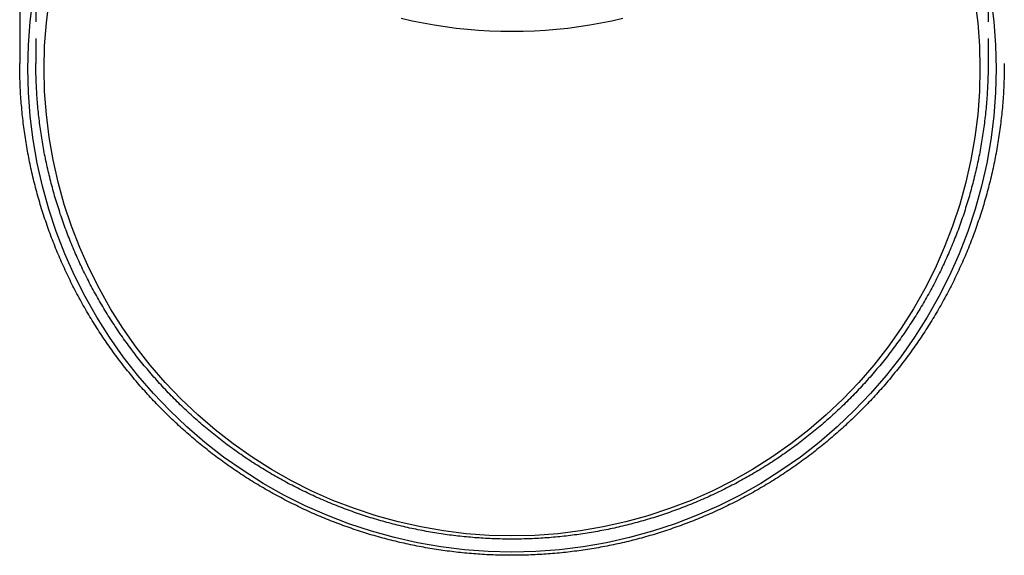
# Model space of a CAD drawing. Extents: x 1156 to 2481, y -90 to 566.
# Drawn here: x 2310 to 2383, y 320 to 360 of the extents above; entities that cross this region are included whole.
import ezdxf

# ---------------------------------------------------------------- set-up
doc = ezdxf.new("R2010")
doc.units = 0
doc.header["$LTSCALE"] = 10
doc.linetypes.add('VERDECKT', pattern=[0.375, 0.25, -0.125])
doc.layers.get('0').update_dxf_attribs({"linetype": 'CONTINUOUS'})
doc.layers.add('STEMPEL', color=3, linetype='CONTINUOUS')

# ---------------------------------------------------------------- blocks, each defined once
blk = doc.blocks.new('A$CD00892A5')
at = {"extrusion": (-2e-16, 1, -2e-16)}
blk.add_line((-210.41057, 36.53635), (-210.41057, 0.92585), dxfattribs=at)
at = {"color": 1, "linetype": 'VERDECKT', "extrusion": (-2e-16, 1, -2e-16)}
for p, q in [((-209.21057, 36.53635), (-209.21057, 0.92585)), ((-138.61057, 36.53635), (-138.61057, 0.92585))]:
    blk.add_line(p, q, dxfattribs=at)
for points in [[(-165.698, 4.2617, 0), (-166.507, 4.07871, 0), (-167.32, 3.91472, 0), (-168.136, 3.76983, 0), (-168.956, 3.64411, 0), (-169.778, 3.53762, 0), (-170.602, 3.45042, 0), (-171.427, 3.38255, 0), (-172.254, 3.33404, 0), (-173.082, 3.30493, 0), (-173.911, 3.29522, 0), (-174.739, 3.30493, 0), (-175.567, 3.33404, 0), (-176.394, 3.38255, 0), (-177.219, 3.45042, 0), (-178.043, 3.53762, 0), (-178.865, 3.64411, 0), (-179.685, 3.76983, 0), (-180.501, 3.91472, 0), (-181.314, 4.07871, 0), (-182.123, 4.2617, 0)], [(-137.411, 0.92585, 0), (-137.411, 0.76287, 0), (-137.412, 0.59988, 0), (-137.414, 0.4369, 0), (-137.416, 0.27394, 0), (-137.42, 0.11098, 0), (-137.424, -0.05195, 0), (-137.429, -0.21487, 0), (-137.434, -0.37776, 0), (-137.44, -0.54063, 0), (-137.447, -0.70347, 0), (-137.455, -0.86627, 0), (-137.463, -1.02904, 0), (-137.473, -1.19177, 0), (-137.482, -1.35445, 0), (-137.493, -1.51709, 0), (-137.504, -1.67968, 0), (-137.516, -1.84222, 0), (-137.529, -2.00471, 0), (-137.543, -2.16713, 0), (-137.557, -2.3295, 0), (-137.572, -2.49179, 0), (-137.588, -2.65402, 0), (-137.604, -2.81618, 0), (-137.621, -2.97827, 0), (-137.639, -3.14027, 0), (-137.658, -3.3022, 0), (-137.677, -3.46404, 0), (-137.697, -3.62579, 0), (-137.718, -3.78745, 0), (-137.739, -3.94902, 0), (-137.761, -4.1105, 0), (-137.784, -4.27187, 0), (-137.808, -4.43313, 0), (-137.832, -4.5943, 0), (-137.857, -4.75535, 0), (-137.883, -4.91628, 0), (-137.91, -5.07711, 0), (-137.937, -5.23781, 0), (-137.965, -5.39839, 0), (-137.993, -5.55884, 0), (-138.023, -5.71916, 0), (-138.053, -5.87936, 0), (-138.084, -6.03941, 0), (-138.115, -6.19933, 0), (-138.147, -6.3591, 0), (-138.18, -6.51873, 0), (-138.214, -6.67821, 0), (-138.248, -6.83754, 0), (-138.283, -6.99672, 0), (-138.319, -7.15573, 0), (-138.356, -7.31459, 0), (-138.393, -7.47328, 0), (-138.431, -7.6318, 0), (-138.469, -7.79015, 0), (-138.509, -7.94833, 0), (-138.549, -8.10633, 0), (-138.589, -8.26415, 0), (-138.631, -8.42179, 0), (-138.673, -8.57924, 0), (-138.716, -8.7365, 0), (-138.759, -8.89356, 0), (-138.804, -9.05043, 0), (-138.849, -9.2071, 0), (-138.894, -9.36356, 0), (-138.941, -9.51982, 0), (-138.988, -9.67587, 0), (-139.035, -9.83171, 0), (-139.084, -9.98733, 0), (-139.133, -10.1427, 0), (-139.183, -10.2979, 0), (-139.233, -10.4529, 0), (-139.285, -10.6076, 0), (-139.337, -10.7621, 0), (-139.389, -10.9163, 0), (-139.443, -11.0704, 0), (-139.497, -11.2241, 0), (-139.551, -11.3777, 0), (-139.607, -11.5309, 0), (-139.663, -11.684, 0), (-139.72, -11.8368, 0), (-139.777, -11.9893, 0), (-139.835, -12.1415, 0), (-139.894, -12.2935, 0), (-139.954, -12.4453, 0), (-140.014, -12.5968, 0), (-140.075, -12.7479, 0), (-140.137, -12.8989, 0), (-140.199, -13.0495, 0), (-140.262, -13.1999, 0), (-140.325, -13.35, 0), (-140.389, -13.4998, 0), (-140.454, -13.6493, 0), (-140.52, -13.7985, 0), (-140.586, -13.9474, 0), (-140.653, -14.0961, 0), (-140.721, -14.2444, 0), (-140.789, -14.3924, 0), (-140.858, -14.5401, 0), (-140.927, -14.6876, 0), (-140.998, -14.8347, 0), (-141.069, -14.9815, 0), (-141.14, -15.1279, 0), (-141.212, -15.2741, 0), (-141.285, -15.4199, 0), (-141.358, -15.5654, 0), (-141.433, -15.7106, 0), (-141.507, -15.8554, 0), (-141.583, -15.9999, 0), (-141.659, -16.1441, 0), (-141.736, -16.288, 0), (-141.813, -16.4315, 0), (-141.891, -16.5746, 0), (-141.969, -16.7174, 0), (-142.049, -16.8598, 0), (-142.129, -17.0019, 0), (-142.209, -17.1437, 0), (-142.29, -17.285, 0), (-142.372, -17.4261, 0), (-142.454, -17.5667, 0), (-142.537, -17.707, 0), (-142.621, -17.8469, 0), (-142.705, -17.9864, 0), (-142.79, -18.1256, 0), (-142.876, -18.2643, 0), (-142.962, -18.4027, 0), (-143.049, -18.5407, 0), (-143.136, -18.6784, 0), (-143.224, -18.8156, 0), (-143.313, -18.9524, 0), (-143.402, -19.0888, 0), (-143.492, -19.2249, 0), (-143.582, -19.3605, 0), (-143.673, -19.4957, 0), (-143.765, -19.6305, 0), (-143.857, -19.7649, 0), (-143.95, -19.8989, 0), (-144.043, -20.0325, 0), (-144.137, -20.1656, 0), (-144.232, -20.2984, 0), (-144.327, -20.4307, 0), (-144.423, -20.5625, 0), (-144.519, -20.694, 0), (-144.616, -20.825, 0), (-144.714, -20.9555, 0), (-144.812, -21.0856, 0), (-144.911, -21.2153, 0), (-145.01, -21.3446, 0), (-145.11, -21.4733, 0), (-145.211, -21.6017, 0), (-145.312, -21.7296, 0), (-145.414, -21.857, 0), (-145.516, -21.984, 0), (-145.619, -22.1105, 0), (-145.722, -22.2365, 0), (-145.826, -22.3621, 0), (-145.93, -22.4872, 0), (-146.036, -22.6119, 0), (-146.141, -22.736, 0), (-146.247, -22.8597, 0), (-146.354, -22.983, 0), (-146.461, -23.1057, 0), (-146.569, -23.228, 0), (-146.677, -23.3498, 0), (-146.786, -23.4711, 0), (-146.896, -23.5919, 0), (-147.006, -23.7122, 0), (-147.116, -23.8321, 0), (-147.227, -23.9514, 0), (-147.339, -24.0703, 0), (-147.451, -24.1886, 0), (-147.564, -24.3065, 0), (-147.677, -24.4238, 0), (-147.791, -24.5407, 0), (-147.905, -24.657, 0), (-148.019, -24.7729, 0), (-148.135, -24.8882, 0), (-148.25, -25.003, 0), (-148.367, -25.1173, 0), (-148.483, -25.231, 0), (-148.601, -25.3443, 0), (-148.718, -25.457, 0), (-148.837, -25.5692, 0), (-148.956, -25.6809, 0), (-149.075, -25.792, 0), (-149.195, -25.9026, 0), (-149.315, -26.0127, 0), (-149.436, -26.1223, 0), (-149.557, -26.2313, 0), (-149.678, -26.3397, 0), (-149.801, -26.4477, 0), (-149.923, -26.555, 0), (-150.047, -26.6619, 0), (-150.17, -26.7681, 0), (-150.294, -26.8739, 0), (-150.419, -26.979, 0), (-150.544, -27.0837, 0), (-150.669, -27.1877, 0), (-150.795, -27.2912, 0), (-150.922, -27.3941, 0), (-151.049, -27.4965, 0), (-151.176, -27.5983, 0), (-151.304, -27.6995, 0), (-151.432, -27.8002, 0), (-151.561, -27.9003, 0), (-151.69, -27.9998, 0), (-151.819, -28.0987, 0), (-151.949, -28.1971, 0), (-152.08, -28.2948, 0), (-152.211, -28.392, 0), (-152.342, -28.4886, 0), (-152.474, -28.5846, 0), (-152.606, -28.68, 0), (-152.739, -28.7748, 0), (-152.872, -28.869, 0), (-153.005, -28.9626, 0), (-153.139, -29.0556, 0), (-153.274, -29.148, 0), (-153.408, -29.2398, 0), (-153.543, -29.331, 0), (-153.679, -29.4216, 0), (-153.815, -29.5116, 0), (-153.951, -29.601, 0), (-154.088, -29.6897, 0), (-154.225, -29.7778, 0), (-154.363, -29.8654, 0), (-154.501, -29.9523, 0), (-154.639, -30.0386, 0), (-154.778, -30.1242, 0), (-154.917, -30.2093, 0), (-155.056, -30.2937, 0), (-155.196, -30.3775, 0), (-155.336, -30.4607, 0), (-155.477, -30.5433, 0), (-155.618, -30.6252, 0), (-155.759, -30.7065, 0), (-155.901, -30.7872, 0), (-156.043, -30.8672, 0), (-156.185, -30.9466, 0), (-156.328, -31.0254, 0), (-156.471, -31.1035, 0), (-156.615, -31.181, 0), (-156.759, -31.2578, 0), (-156.903, -31.334, 0), (-157.047, -31.4096, 0), (-157.192, -31.4845, 0), (-157.337, -31.5588, 0), (-157.483, -31.6325, 0), (-157.628, -31.7055, 0), (-157.775, -31.7778, 0), (-157.921, -31.8495, 0), (-158.068, -31.9205, 0), (-158.215, -31.9909, 0), (-158.362, -32.0606, 0), (-158.51, -32.1297, 0), (-158.658, -32.1981, 0), (-158.806, -32.2659, 0), (-158.955, -32.333, 0), (-159.104, -32.3994, 0), (-159.253, -32.4652, 0), (-159.402, -32.5303, 0), (-159.552, -32.5948, 0), (-159.702, -32.6585, 0), (-159.853, -32.7217, 0), (-160.003, -32.7841, 0), (-160.154, -32.8459, 0), (-160.305, -32.907, 0), (-160.457, -32.9674, 0), (-160.608, -33.0271, 0), (-160.76, -33.0862, 0), (-160.913, -33.1446, 0), (-161.065, -33.2023, 0), (-161.218, -33.2593, 0), (-161.371, -33.3157, 0), (-161.524, -33.3713, 0), (-161.678, -33.4263, 0), (-161.831, -33.4806, 0), (-161.985, -33.5342, 0), (-162.14, -33.5871, 0), (-162.294, -33.6393, 0), (-162.449, -33.6909, 0), (-162.604, -33.7417, 0), (-162.759, -33.7918, 0), (-162.914, -33.8413, 0), (-163.07, -33.89, 0), (-163.226, -33.9381, 0), (-163.382, -33.9854, 0), (-163.538, -34.032, 0), (-163.694, -34.078, 0), (-163.851, -34.1232, 0), (-164.008, -34.1677, 0), (-164.165, -34.2116, 0), (-164.322, -34.2547, 0), (-164.48, -34.2971, 0), (-164.637, -34.3388, 0), (-164.795, -34.3798, 0), (-164.953, -34.4201, 0), (-165.111, -34.4597, 0), (-165.269, -34.4986, 0), (-165.428, -34.5367, 0), (-165.587, -34.5742, 0), (-165.746, -34.6109, 0), (-165.905, -34.647, 0), (-166.064, -34.6823, 0), (-166.223, -34.7169, 0), (-166.383, -34.7509, 0), (-166.542, -34.7841, 0), (-166.702, -34.8165, 0), (-166.862, -34.8483, 0), (-167.022, -34.8794, 0), (-167.182, -34.9097, 0), (-167.343, -34.9394, 0), (-167.503, -34.9683, 0), (-167.664, -34.9965, 0), (-167.824, -35.024, 0), (-167.985, -35.0508, 0), (-168.146, -35.0769, 0), (-168.307, -35.1022, 0), (-168.468, -35.1268, 0), (-168.63, -35.1508, 0), (-168.791, -35.174, 0), (-168.953, -35.1964, 0), (-169.114, -35.2182, 0), (-169.276, -35.2392, 0), (-169.438, -35.2596, 0), (-169.6, -35.2792, 0), (-169.762, -35.2981, 0), (-169.924, -35.3162, 0), (-170.086, -35.3337, 0), (-170.248, -35.3504, 0), (-170.41, -35.3664, 0), (-170.573, -35.3817, 0), (-170.735, -35.3963, 0), (-170.897, -35.4101, 0), (-171.06, -35.4232, 0), (-171.223, -35.4356, 0), (-171.385, -35.4473, 0), (-171.548, -35.4582, 0), (-171.711, -35.4684, 0), (-171.873, -35.4779, 0), (-172.036, -35.4867, 0), (-172.199, -35.4947, 0), (-172.362, -35.5021, 0), (-172.525, -35.5086, 0), (-172.688, -35.5145, 0), (-172.851, -35.5196, 0), (-173.014, -35.5241, 0), (-173.177, -35.5277, 0), (-173.34, -35.5307, 0), (-173.503, -35.5329, 0), (-173.666, -35.5344, 0), (-173.829, -35.5351, 0), (-173.992, -35.5352, 0), (-174.155, -35.5345, 0), (-174.318, -35.533, 0), (-174.481, -35.5309, 0), (-174.644, -35.528, 0), (-174.807, -35.5244, 0), (-174.97, -35.52, 0), (-175.133, -35.5149, 0), (-175.296, -35.5091, 0), (-175.459, -35.5025, 0), (-175.622, -35.4952, 0), (-175.785, -35.4872, 0), (-175.948, -35.4784, 0), (-176.111, -35.4689, 0), (-176.273, -35.4587, 0), (-176.436, -35.4478, 0), (-176.599, -35.4361, 0), (-176.761, -35.4237, 0), (-176.924, -35.4106, 0), (-177.086, -35.3968, 0), (-177.249, -35.3822, 0), (-177.411, -35.3669, 0), (-177.573, -35.3508, 0), (-177.735, -35.3341, 0), (-177.898, -35.3166, 0), (-178.06, -35.2984, 0), (-178.222, -35.2795, 0), (-178.383, -35.2599, 0), (-178.545, -35.2395, 0), (-178.707, -35.2184, 0), (-178.868, -35.1966, 0), (-179.03, -35.1741, 0), (-179.191, -35.1509, 0), (-179.353, -35.1269, 0), (-179.514, -35.1023, 0), (-179.675, -35.0769, 0), (-179.836, -35.0508, 0), (-179.997, -35.0239, 0), (-180.157, -34.9964, 0), (-180.318, -34.9682, 0), (-180.478, -34.9392, 0), (-180.639, -34.9095, 0), (-180.799, -34.8791, 0), (-180.959, -34.848, 0), (-181.119, -34.8162, 0), (-181.279, -34.7837, 0), (-181.438, -34.7505, 0), (-181.598, -34.7166, 0), (-181.757, -34.6819, 0), (-181.916, -34.6466, 0), (-182.075, -34.6105, 0), (-182.234, -34.5737, 0), (-182.393, -34.5362, 0), (-182.552, -34.4981, 0), (-182.71, -34.4592, 0), (-182.868, -34.4196, 0), (-183.026, -34.3793, 0), (-183.184, -34.3383, 0), (-183.341, -34.2966, 0), (-183.499, -34.2542, 0), (-183.656, -34.2111, 0), (-183.813, -34.1673, 0), (-183.97, -34.1228, 0), (-184.127, -34.0776, 0), (-184.283, -34.0317, 0), (-184.439, -33.9851, 0), (-184.596, -33.9378, 0), (-184.751, -33.8898, 0), (-184.907, -33.8411, 0), (-185.062, -33.7917, 0), (-185.218, -33.7416, 0), (-185.372, -33.6908, 0), (-185.527, -33.6394, 0), (-185.682, -33.5872, 0), (-185.836, -33.5344, 0), (-185.99, -33.4808, 0), (-186.144, -33.4266, 0), (-186.297, -33.3716, 0), (-186.45, -33.316, 0), (-186.604, -33.2597, 0), (-186.756, -33.2027, 0), (-186.909, -33.145, 0), (-187.061, -33.0866, 0), (-187.213, -33.0276, 0), (-187.365, -32.9679, 0), (-187.516, -32.9074, 0), (-187.667, -32.8463, 0), (-187.818, -32.7846, 0), (-187.969, -32.7221, 0), (-188.119, -32.659, 0), (-188.269, -32.5952, 0), (-188.419, -32.5308, 0), (-188.568, -32.4657, 0), (-188.718, -32.3999, 0), (-188.867, -32.3334, 0), (-189.015, -32.2663, 0), (-189.163, -32.1985, 0), (-189.311, -32.1301, 0), (-189.459, -32.061, 0), (-189.606, -31.9912, 0), (-189.754, -31.9208, 0), (-189.9, -31.8497, 0), (-190.047, -31.778, 0), (-190.193, -31.7056, 0), (-190.339, -31.6326, 0), (-190.484, -31.5589, 0), (-190.629, -31.4846, 0), (-190.774, -31.4096, 0), (-190.918, -31.334, 0), (-191.062, -31.2578, 0), (-191.206, -31.1809, 0), (-191.35, -31.1034, 0), (-191.493, -31.0252, 0), (-191.636, -30.9464, 0), (-191.778, -30.867, 0), (-191.92, -30.7869, 0), (-192.062, -30.7062, 0), (-192.203, -30.6249, 0), (-192.344, -30.5429, 0), (-192.484, -30.4604, 0), (-192.625, -30.3772, 0), (-192.765, -30.2933, 0), (-192.904, -30.2089, 0), (-193.043, -30.1238, 0), (-193.182, -30.0381, 0), (-193.32, -29.9518, 0), (-193.458, -29.8649, 0), (-193.596, -29.7774, 0), (-193.733, -29.6893, 0), (-193.87, -29.6005, 0), (-194.006, -29.5111, 0), (-194.142, -29.4212, 0), (-194.277, -29.3306, 0), (-194.413, -29.2394, 0), (-194.547, -29.1477, 0), (-194.682, -29.0553, 0), (-194.816, -28.9623, 0), (-194.949, -28.8687, 0), (-195.082, -28.7746, 0), (-195.215, -28.6798, 0), (-195.347, -28.5844, 0), (-195.479, -28.4885, 0), (-195.61, -28.3919, 0), (-195.741, -28.2948, 0), (-195.872, -28.1971, 0), (-196.002, -28.0988, 0), (-196.131, -27.9999, 0), (-196.261, -27.9005, 0), (-196.389, -27.8004, 0), (-196.518, -27.6998, 0), (-196.645, -27.5986, 0), (-196.773, -27.4968, 0), (-196.9, -27.3945, 0), (-197.026, -27.2916, 0), (-197.152, -27.1881, 0), (-197.278, -27.084, 0), (-197.403, -26.9794, 0), (-197.527, -26.8743, 0), (-197.651, -26.7685, 0), (-197.775, -26.6623, 0), (-197.898, -26.5554, 0), (-198.021, -26.448, 0), (-198.143, -26.3401, 0), (-198.265, -26.2316, 0), (-198.386, -26.1226, 0), (-198.507, -26.0131, 0), (-198.627, -25.903, 0), (-198.747, -25.7923, 0), (-198.866, -25.6812, 0), (-198.985, -25.5695, 0), (-199.103, -25.4573, 0), (-199.221, -25.3445, 0), (-199.338, -25.2312, 0), (-199.455, -25.1174, 0), (-199.571, -25.0031, 0), (-199.687, -24.8883, 0), (-199.802, -24.773, 0), (-199.916, -24.6571, 0), (-200.031, -24.5407, 0), (-200.144, -24.4239, 0), (-200.257, -24.3065, 0), (-200.37, -24.1886, 0), (-200.482, -24.0702, 0), (-200.594, -23.9513, 0), (-200.705, -23.832, 0), (-200.815, -23.7121, 0), (-200.925, -23.5918, 0), (-201.035, -23.4709, 0), (-201.143, -23.3496, 0), (-201.252, -23.2278, 0), (-201.36, -23.1055, 0), (-201.467, -22.9827, 0), (-201.573, -22.8595, 0), (-201.68, -22.7357, 0), (-201.785, -22.6115, 0), (-201.89, -22.4869, 0), (-201.995, -22.3618, 0), (-202.099, -22.2362, 0), (-202.202, -22.1101, 0), (-202.305, -21.9836, 0), (-202.407, -21.8566, 0), (-202.509, -21.7292, 0), (-202.61, -21.6013, 0), (-202.71, -21.473, 0), (-202.81, -21.3442, 0), (-202.91, -21.215, 0), (-203.009, -21.0854, 0), (-203.107, -20.9553, 0), (-203.204, -20.8247, 0), (-203.301, -20.6938, 0), (-203.398, -20.5624, 0), (-203.494, -20.4305, 0), (-203.589, -20.2983, 0), (-203.684, -20.1656, 0), (-203.778, -20.0325, 0), (-203.871, -19.8989, 0), (-203.964, -19.765, 0), (-204.057, -19.6306, 0), (-204.148, -19.4958, 0), (-204.239, -19.3606, 0), (-204.33, -19.225, 0), (-204.42, -19.089, 0), (-204.509, -18.9526, 0), (-204.597, -18.8158, 0), (-204.686, -18.6786, 0), (-204.773, -18.541, 0), (-204.86, -18.403, 0), (-204.946, -18.2646, 0), (-205.031, -18.1258, 0), (-205.116, -17.9867, 0), (-205.201, -17.8471, 0), (-205.284, -17.7072, 0), (-205.367, -17.567, 0), (-205.45, -17.4263, 0), (-205.531, -17.2853, 0), (-205.612, -17.1439, 0), (-205.693, -17.0022, 0), (-205.773, -16.8601, 0), (-205.852, -16.7176, 0), (-205.931, -16.5748, 0), (-206.009, -16.4316, 0), (-206.086, -16.2881, 0), (-206.163, -16.1443, 0), (-206.239, -16.0001, 0), (-206.314, -15.8556, 0), (-206.389, -15.7107, 0), (-206.463, -15.5655, 0), (-206.536, -15.42, 0), (-206.609, -15.2742, 0), (-206.681, -15.128, 0), (-206.753, -14.9815, 0), (-206.823, -14.8347, 0), (-206.894, -14.6876, 0), (-206.963, -14.5401, 0), (-207.032, -14.3924, 0), (-207.1, -14.2443, 0), (-207.168, -14.096, 0), (-207.235, -13.9474, 0), (-207.301, -13.7984, 0), (-207.366, -13.6492, 0), (-207.431, -13.4997, 0), (-207.496, -13.3498, 0), (-207.559, -13.1997, 0), (-207.622, -13.0494, 0), (-207.684, -12.8987, 0), (-207.746, -12.7478, 0), (-207.807, -12.5966, 0), (-207.867, -12.4451, 0), (-207.926, -12.2933, 0), (-207.985, -12.1413, 0), (-208.043, -11.9891, 0), (-208.101, -11.8366, 0), (-208.158, -11.6838, 0), (-208.214, -11.5307, 0), (-208.269, -11.3775, 0), (-208.324, -11.2239, 0), (-208.378, -11.0702, 0), (-208.431, -10.9162, 0), (-208.484, -10.7619, 0), (-208.536, -10.6074, 0), (-208.587, -10.4527, 0), (-208.638, -10.2978, 0), (-208.688, -10.1426, 0), (-208.737, -9.98726, 0), (-208.786, -9.83165, 0), (-208.833, -9.67584, 0), (-208.881, -9.5198, 0), (-208.927, -9.36356, 0), (-208.973, -9.20711, 0), (-209.018, -9.05046, 0), (-209.062, -8.8936, 0), (-209.106, -8.73655, 0), (-209.148, -8.5793, 0), (-209.191, -8.42186, 0), (-209.232, -8.26423, 0), (-209.273, -8.10641, 0), (-209.313, -7.94842, 0), (-209.352, -7.79025, 0), (-209.391, -7.6319, 0), (-209.429, -7.47338, 0), (-209.466, -7.31469, 0), (-209.503, -7.15584, 0), (-209.538, -6.99683, 0), (-209.573, -6.83765, 0), (-209.608, -6.67833, 0), (-209.641, -6.51885, 0), (-209.674, -6.35922, 0), (-209.707, -6.19944, 0), (-209.738, -6.03953, 0), (-209.769, -5.87947, 0), (-209.799, -5.71928, 0), (-209.828, -5.55895, 0), (-209.857, -5.3985, 0), (-209.885, -5.23792, 0), (-209.912, -5.07721, 0), (-209.939, -4.91639, 0), (-209.964, -4.75545, 0), (-209.989, -4.5944, 0), (-210.014, -4.43323, 0), (-210.037, -4.27196, 0), (-210.06, -4.11059, 0), (-210.082, -3.94911, 0), (-210.104, -3.78754, 0), (-210.125, -3.62587, 0), (-210.145, -3.46412, 0), (-210.164, -3.30227, 0), (-210.182, -3.14034, 0), (-210.2, -2.97833, 0), (-210.217, -2.81625, 0), (-210.234, -2.65408, 0), (-210.249, -2.49185, 0), (-210.264, -2.32955, 0), (-210.279, -2.16718, 0), (-210.292, -2.00475, 0), (-210.305, -1.84226, 0), (-210.317, -1.67972, 0), (-210.328, -1.51712, 0), (-210.339, -1.35448, 0), (-210.349, -1.19179, 0), (-210.358, -1.02906, 0), (-210.366, -0.86629, 0), (-210.374, -0.70348, 0), (-210.381, -0.54064, 0), (-210.387, -0.37777, 0), (-210.393, -0.21488, 0), (-210.397, -0.05196, 0), (-210.401, 0.11098, 0), (-210.405, 0.27393, 0), (-210.407, 0.4369, 0), (-210.409, 0.59988, 0), (-210.41, 0.76287, 0), (-210.411, 0.92585, 0)]]:
    blk.add_polyline3d(points)
at = {"color": 1, "linetype": 'VERDECKT'}
for points in [[(-173.911, -35.2975, 0), (-175.671, -35.2544, 0), (-177.428, -35.125, 0), (-179.176, -34.9096, 0), (-180.912, -34.6089, 0), (-182.63, -34.2235, 0), (-184.328, -33.7543, 0), (-186.001, -33.2026, 0), (-187.644, -32.5695, 0), (-189.254, -31.8567, 0), (-190.828, -31.0658, 0), (-192.36, -30.1988, 0), (-193.848, -29.2577, 0), (-195.289, -28.2449, 0), (-196.677, -27.1626, 0), (-198.011, -26.0137, 0), (-199.287, -24.8008, 0), (-200.501, -23.5268, 0), (-201.652, -22.1949, 0), (-202.736, -20.8081, 0), (-203.75, -19.37, 0), (-204.692, -17.8839, 0), (-205.56, -16.3534, 0), (-206.352, -14.7822, 0), (-207.066, -13.1741, 0), (-207.7, -11.5329, 0), (-208.253, -9.86265, 0), (-208.722, -8.16735, 0), (-209.108, -6.45107, 0), (-209.409, -4.71794, 0), (-209.625, -2.97214, 0), (-209.755, -1.21789, 0), (-209.798, 0.54061, 0), (-209.755, 2.2991, 0), (-209.625, 4.05336, 0), (-209.409, 5.79915, 0)], [(-138.412, 5.79915, 0), (-138.196, 4.05336, 0), (-138.066, 2.2991, 0), (-138.023, 0.54061, 0), (-138.066, -1.21789, 0), (-138.196, -2.97214, 0), (-138.412, -4.71794, 0), (-138.713, -6.45107, 0), (-139.099, -8.16735, 0), (-139.569, -9.86265, 0), (-140.121, -11.5329, 0), (-140.755, -13.1741, 0), (-141.469, -14.7822, 0), (-142.261, -16.3534, 0), (-143.129, -17.8839, 0), (-144.071, -19.37, 0), (-145.086, -20.8081, 0), (-146.169, -22.1949, 0), (-147.32, -23.5268, 0), (-148.534, -24.8008, 0), (-149.81, -26.0137, 0), (-151.144, -27.1626, 0), (-152.533, -28.2449, 0), (-153.973, -29.2577, 0), (-155.461, -30.1988, 0), (-156.993, -31.0658, 0), (-158.567, -31.8567, 0), (-160.177, -32.5695, 0), (-161.82, -33.2026, 0), (-163.493, -33.7543, 0), (-165.191, -34.2235, 0), (-166.909, -34.6089, 0), (-168.645, -34.9096, 0), (-170.393, -35.125, 0), (-172.15, -35.2544, 0), (-173.911, -35.2975, 0)], [(-173.911, -34.0983, 0), (-175.613, -34.0565, 0), (-177.311, -33.9314, 0), (-179.001, -33.7233, 0), (-180.679, -33.4326, 0), (-182.34, -33.06, 0), (-183.981, -32.6065, 0), (-185.598, -32.0731, 0), (-187.187, -31.4611, 0), (-188.743, -30.772, 0), (-190.264, -30.0075, 0), (-191.746, -29.1694, 0), (-193.184, -28.2596, 0), (-194.576, -27.2805, 0), (-195.919, -26.2344, 0), (-197.208, -25.1237, 0), (-198.441, -23.9512, 0), (-199.616, -22.7196, 0), (-200.728, -21.4321, 0), (-201.775, -20.0915, 0), (-202.756, -18.7013, 0), (-203.667, -17.2647, 0), (-204.506, -15.7851, 0), (-205.272, -14.2663, 0), (-205.962, -12.7117, 0), (-206.575, -11.1252, 0), (-207.109, -9.51064, 0), (-207.563, -7.87181, 0), (-207.936, -6.21269, 0), (-208.227, -4.5373, 0), (-208.435, -2.84966, 0), (-208.561, -1.15384, 0), (-208.602, 0.54608, 0), (-208.561, 2.246, 0), (-208.435, 3.94182, 0), (-208.227, 5.62946, 0)], [(-139.594, 5.62946, 0), (-139.386, 3.94182, 0), (-139.26, 2.246, 0), (-139.219, 0.54608, 0), (-139.26, -1.15384, 0), (-139.386, -2.84966, 0), (-139.594, -4.5373, 0), (-139.885, -6.21269, 0), (-140.258, -7.87181, 0), (-140.713, -9.51064, 0), (-141.247, -11.1252, 0), (-141.859, -12.7117, 0), (-142.549, -14.2663, 0), (-143.315, -15.7851, 0), (-144.154, -17.2647, 0), (-145.065, -18.7013, 0), (-146.046, -20.0915, 0), (-147.093, -21.4321, 0), (-148.206, -22.7196, 0), (-149.38, -23.9512, 0), (-150.613, -25.1237, 0), (-151.902, -26.2344, 0), (-153.245, -27.2805, 0), (-154.637, -28.2596, 0), (-156.075, -29.1694, 0), (-157.557, -30.0075, 0), (-159.078, -30.772, 0), (-160.635, -31.4611, 0), (-162.223, -32.0731, 0), (-163.84, -32.6065, 0), (-165.481, -33.06, 0), (-167.143, -33.4326, 0), (-168.82, -33.7233, 0), (-170.51, -33.9314, 0), (-172.208, -34.0565, 0), (-173.911, -34.0983, 0)]]:
    blk.add_polyline3d(points, dxfattribs=at)
at = {"color": 1}
blk.add_polyline3d([(-138.611, 0.92585, 0), (-138.611, 0.76824, 0), (-138.612, 0.61062, 0), (-138.614, 0.45301, 0), (-138.616, 0.29541, 0), (-138.619, 0.13783, 0), (-138.623, -0.01974, 0), (-138.628, -0.17729, 0), (-138.633, -0.33481, 0), (-138.639, -0.49231, 0), (-138.646, -0.64979, 0), (-138.653, -0.80723, 0), (-138.662, -0.96463, 0), (-138.67, -1.122, 0), (-138.68, -1.27932, 0), (-138.69, -1.43661, 0), (-138.701, -1.59384, 0), (-138.713, -1.75103, 0), (-138.725, -1.90816, 0), (-138.738, -2.06523, 0), (-138.752, -2.22224, 0), (-138.767, -2.37919, 0), (-138.782, -2.53608, 0), (-138.798, -2.6929, 0), (-138.814, -2.84964, 0), (-138.832, -3.00631, 0), (-138.85, -3.1629, 0), (-138.868, -3.31941, 0), (-138.888, -3.47583, 0), (-138.908, -3.63217, 0), (-138.928, -3.78842, 0), (-138.95, -3.94457, 0), (-138.972, -4.10062, 0), (-138.995, -4.25658, 0), (-139.018, -4.41243, 0), (-139.043, -4.56817, 0), (-139.068, -4.72381, 0), (-139.093, -4.87933, 0), (-139.12, -5.03474, 0), (-139.147, -5.19003, 0), (-139.174, -5.3452, 0), (-139.203, -5.50024, 0), (-139.232, -5.65515, 0), (-139.262, -5.80994, 0), (-139.292, -5.96459, 0), (-139.323, -6.1191, 0), (-139.355, -6.27347, 0), (-139.388, -6.4277, 0), (-139.421, -6.58178, 0), (-139.455, -6.73571, 0), (-139.489, -6.88949, 0), (-139.525, -7.04311, 0), (-139.56, -7.19657, 0), (-139.597, -7.34987, 0), (-139.634, -7.50301, 0), (-139.672, -7.65598, 0), (-139.711, -7.80877, 0), (-139.751, -7.96139, 0), (-139.791, -8.11384, 0), (-139.831, -8.2661, 0), (-139.873, -8.41818, 0), (-139.915, -8.57007, 0), (-139.958, -8.72177, 0), (-140.001, -8.87328, 0), (-140.045, -9.02459, 0), (-140.09, -9.1757, 0), (-140.136, -9.32661, 0), (-140.182, -9.47732, 0), (-140.229, -9.62781, 0), (-140.276, -9.7781, 0), (-140.325, -9.92817, 0), (-140.373, -10.078, 0), (-140.423, -10.2276, 0), (-140.473, -10.3771, 0), (-140.524, -10.5262, 0), (-140.576, -10.6752, 0), (-140.628, -10.8239, 0), (-140.681, -10.9724, 0), (-140.735, -11.1206, 0), (-140.789, -11.2686, 0), (-140.844, -11.4163, 0), (-140.899, -11.5638, 0), (-140.956, -11.7111, 0), (-141.013, -11.8581, 0), (-141.07, -12.0048, 0), (-141.128, -12.1513, 0), (-141.187, -12.2975, 0), (-141.247, -12.4435, 0), (-141.307, -12.5891, 0), (-141.368, -12.7346, 0), (-141.429, -12.8797, 0), (-141.491, -13.0246, 0), (-141.554, -13.1692, 0), (-141.618, -13.3135, 0), (-141.682, -13.4575, 0), (-141.746, -13.6012, 0), (-141.812, -13.7447, 0), (-141.878, -13.8878, 0), (-141.944, -14.0307, 0), (-142.012, -14.1733, 0), (-142.079, -14.3155, 0), (-142.148, -14.4575, 0), (-142.217, -14.5991, 0), (-142.287, -14.7405, 0), (-142.357, -14.8815, 0), (-142.428, -15.0222, 0), (-142.5, -15.1626, 0), (-142.572, -15.3027, 0), (-142.645, -15.4424, 0), (-142.719, -15.5819, 0), (-142.793, -15.721, 0), (-142.868, -15.8597, 0), (-142.943, -15.9982, 0), (-143.019, -16.1363, 0), (-143.096, -16.274, 0), (-143.173, -16.4114, 0), (-143.251, -16.5485, 0), (-143.33, -16.6852, 0), (-143.409, -16.8216, 0), (-143.488, -16.9576, 0), (-143.569, -17.0933, 0), (-143.649, -17.2286, 0), (-143.731, -17.3635, 0), (-143.813, -17.4981, 0), (-143.896, -17.6323, 0), (-143.979, -17.7661, 0), (-144.063, -17.8996, 0), (-144.147, -18.0327, 0), (-144.233, -18.1654, 0), (-144.318, -18.2977, 0), (-144.405, -18.4296, 0), (-144.491, -18.5612, 0), (-144.579, -18.6923, 0), (-144.667, -18.8231, 0), (-144.755, -18.9535, 0), (-144.845, -19.0835, 0), (-144.934, -19.213, 0), (-145.025, -19.3422, 0), (-145.116, -19.471, 0), (-145.207, -19.5993, 0), (-145.299, -19.7273, 0), (-145.392, -19.8548, 0), (-145.485, -19.9819, 0), (-145.579, -20.1086, 0), (-145.674, -20.2349, 0), (-145.769, -20.3607, 0), (-145.864, -20.4861, 0), (-145.96, -20.6111, 0), (-146.057, -20.7357, 0), (-146.154, -20.8598, 0), (-146.252, -20.9834, 0), (-146.35, -21.1067, 0), (-146.449, -21.2295, 0), (-146.548, -21.3518, 0), (-146.648, -21.4737, 0), (-146.749, -21.5952, 0), (-146.85, -21.7162, 0), (-146.952, -21.8367, 0), (-147.054, -21.9568, 0), (-147.156, -22.0764, 0), (-147.26, -22.1956, 0), (-147.363, -22.3143, 0), (-147.468, -22.4326, 0), (-147.572, -22.5504, 0), (-147.678, -22.6677, 0), (-147.784, -22.7845, 0), (-147.89, -22.9009, 0), (-147.997, -23.0168, 0), (-148.104, -23.1322, 0), (-148.212, -23.2472, 0), (-148.321, -23.3616, 0), (-148.429, -23.4756, 0), (-148.539, -23.5891, 0), (-148.649, -23.7021, 0), (-148.759, -23.8146, 0), (-148.87, -23.9266, 0), (-148.982, -24.0381, 0), (-149.094, -24.1492, 0), (-149.206, -24.2597, 0), (-149.319, -24.3697, 0), (-149.432, -24.4792, 0), (-149.546, -24.5883, 0), (-149.661, -24.6968, 0), (-149.776, -24.8048, 0), (-149.891, -24.9123, 0), (-150.007, -25.0192, 0), (-150.123, -25.1257, 0), (-150.24, -25.2316, 0), (-150.357, -25.3371, 0), (-150.475, -25.442, 0), (-150.593, -25.5463, 0), (-150.712, -25.6502, 0), (-150.831, -25.7535, 0), (-150.95, -25.8563, 0), (-151.07, -25.9585, 0), (-151.191, -26.0602, 0), (-151.312, -26.1614, 0), (-151.433, -26.2621, 0), (-151.555, -26.3621, 0), (-151.677, -26.4617, 0), (-151.8, -26.5607, 0), (-151.923, -26.6591, 0), (-152.047, -26.757, 0), (-152.171, -26.8544, 0), (-152.295, -26.9512, 0), (-152.42, -27.0474, 0), (-152.545, -27.1431, 0), (-152.671, -27.2382, 0), (-152.797, -27.3327, 0), (-152.924, -27.4267, 0), (-153.051, -27.5201, 0), (-153.178, -27.613, 0), (-153.306, -27.7052, 0), (-153.434, -27.7969, 0), (-153.563, -27.8881, 0), (-153.692, -27.9786, 0), (-153.822, -28.0685, 0), (-153.952, -28.1579, 0), (-154.082, -28.2467, 0), (-154.213, -28.3349, 0), (-154.344, -28.4225, 0), (-154.475, -28.5095, 0), (-154.607, -28.5959, 0), (-154.739, -28.6818, 0), (-154.872, -28.767, 0), (-155.005, -28.8517, 0), (-155.138, -28.9357, 0), (-155.272, -29.0192, 0), (-155.406, -29.102, 0), (-155.541, -29.1843, 0), (-155.676, -29.2659, 0), (-155.811, -29.347, 0), (-155.947, -29.4274, 0), (-156.083, -29.5073, 0), (-156.219, -29.5865, 0), (-156.356, -29.6651, 0), (-156.493, -29.7432, 0), (-156.63, -29.8206, 0), (-156.768, -29.8973, 0), (-156.906, -29.9735, 0), (-157.044, -30.0491, 0), (-157.183, -30.124, 0), (-157.322, -30.1984, 0), (-157.461, -30.2721, 0), (-157.601, -30.3452, 0), (-157.741, -30.4176, 0), (-157.882, -30.4895, 0), (-158.022, -30.5607, 0), (-158.163, -30.6313, 0), (-158.305, -30.7012, 0), (-158.446, -30.7706, 0), (-158.588, -30.8393, 0), (-158.73, -30.9074, 0), (-158.873, -30.9748, 0), (-159.016, -31.0416, 0), (-159.159, -31.1078, 0), (-159.302, -31.1733, 0), (-159.446, -31.2382, 0), (-159.59, -31.3025, 0), (-159.734, -31.3661, 0), (-159.879, -31.429, 0), (-160.024, -31.4914, 0), (-160.169, -31.5531, 0), (-160.314, -31.6141, 0), (-160.46, -31.6745, 0), (-160.606, -31.7342, 0), (-160.752, -31.7933, 0), (-160.899, -31.8517, 0), (-161.045, -31.9095, 0), (-161.192, -31.9666, 0), (-161.339, -32.0231, 0), (-161.487, -32.0789, 0), (-161.635, -32.1341, 0), (-161.783, -32.1886, 0), (-161.931, -32.2424, 0), (-162.079, -32.2956, 0), (-162.228, -32.3481, 0), (-162.377, -32.3999, 0), (-162.526, -32.4511, 0), (-162.676, -32.5016, 0), (-162.825, -32.5514, 0), (-162.975, -32.6006, 0), (-163.125, -32.6491, 0), (-163.275, -32.6969, 0), (-163.426, -32.7441, 0), (-163.576, -32.7905, 0), (-163.727, -32.8363, 0), (-163.879, -32.8814, 0), (-164.03, -32.9259, 0), (-164.181, -32.9696, 0), (-164.333, -33.0127, 0), (-164.485, -33.0551, 0), (-164.637, -33.0968, 0), (-164.789, -33.1378, 0), (-164.942, -33.1781, 0), (-165.094, -33.2178, 0), (-165.247, -33.2567, 0), (-165.4, -33.295, 0), (-165.553, -33.3326, 0), (-165.707, -33.3695, 0), (-165.86, -33.4058, 0), (-166.014, -33.4413, 0), (-166.168, -33.4762, 0), (-166.321, -33.5103, 0), (-166.476, -33.5438, 0), (-166.63, -33.5766, 0), (-166.784, -33.6087, 0), (-166.939, -33.6402, 0), (-167.093, -33.6709, 0), (-167.248, -33.7009, 0), (-167.403, -33.7303, 0), (-167.558, -33.759, 0), (-167.713, -33.7869, 0), (-167.869, -33.8142, 0), (-168.024, -33.8408, 0), (-168.18, -33.8667, 0), (-168.336, -33.8919, 0), (-168.491, -33.9164, 0), (-168.647, -33.9403, 0), (-168.803, -33.9634, 0), (-168.959, -33.9858, 0), (-169.115, -34.0076, 0), (-169.272, -34.0286, 0), (-169.428, -34.049, 0), (-169.585, -34.0686, 0), (-169.741, -34.0876, 0), (-169.898, -34.1059, 0), (-170.055, -34.1234, 0), (-170.211, -34.1403, 0), (-170.368, -34.1565, 0), (-170.525, -34.172, 0), (-170.682, -34.1867, 0), (-170.839, -34.2008, 0), (-170.996, -34.2142, 0), (-171.154, -34.2269, 0), (-171.311, -34.2389, 0), (-171.468, -34.2502, 0), (-171.625, -34.2607, 0), (-171.783, -34.2706, 0), (-171.94, -34.2798, 0), (-172.098, -34.2883, 0), (-172.255, -34.2961, 0), (-172.413, -34.3031, 0), (-172.57, -34.3095, 0), (-172.728, -34.3152, 0), (-172.886, -34.3202, 0), (-173.043, -34.3244, 0), (-173.201, -34.328, 0), (-173.359, -34.3308, 0), (-173.516, -34.333, 0), (-173.674, -34.3344, 0), (-173.832, -34.3352, 0), (-173.989, -34.3352, 0), (-174.147, -34.3345, 0), (-174.305, -34.3331, 0), (-174.463, -34.331, 0), (-174.62, -34.3282, 0), (-174.778, -34.3247, 0), (-174.936, -34.3205, 0), (-175.093, -34.3156, 0), (-175.251, -34.3099, 0), (-175.408, -34.3036, 0), (-175.566, -34.2965, 0), (-175.723, -34.2888, 0), (-175.881, -34.2803, 0), (-176.038, -34.2711, 0), (-176.196, -34.2613, 0), (-176.353, -34.2507, 0), (-176.51, -34.2394, 0), (-176.668, -34.2274, 0), (-176.825, -34.2147, 0), (-176.982, -34.2013, 0), (-177.139, -34.1872, 0), (-177.296, -34.1724, 0), (-177.453, -34.1569, 0), (-177.61, -34.1407, 0), (-177.767, -34.1238, 0), (-177.923, -34.1062, 0), (-178.08, -34.0879, 0), (-178.237, -34.0689, 0), (-178.393, -34.0492, 0), (-178.549, -34.0288, 0), (-178.706, -34.0078, 0), (-178.862, -33.986, 0), (-179.018, -33.9635, 0), (-179.174, -33.9403, 0), (-179.33, -33.9165, 0), (-179.486, -33.8919, 0), (-179.641, -33.8667, 0), (-179.797, -33.8407, 0), (-179.952, -33.8141, 0), (-180.108, -33.7868, 0), (-180.263, -33.7588, 0), (-180.418, -33.7301, 0), (-180.573, -33.7007, 0), (-180.728, -33.6706, 0), (-180.882, -33.6399, 0), (-181.037, -33.6084, 0), (-181.191, -33.5763, 0), (-181.345, -33.5434, 0), (-181.5, -33.5099, 0), (-181.653, -33.4757, 0), (-181.807, -33.4409, 0), (-181.961, -33.4053, 0), (-182.114, -33.3691, 0), (-182.268, -33.3321, 0), (-182.421, -33.2945, 0), (-182.574, -33.2562, 0), (-182.727, -33.2173, 0), (-182.879, -33.1776, 0), (-183.032, -33.1373, 0), (-183.184, -33.0963, 0), (-183.336, -33.0546, 0), (-183.488, -33.0122, 0), (-183.64, -32.9692, 0), (-183.791, -32.9255, 0), (-183.943, -32.8811, 0), (-184.094, -32.836, 0), (-184.245, -32.7903, 0), (-184.395, -32.7438, 0), (-184.546, -32.6967, 0), (-184.696, -32.649, 0), (-184.846, -32.6005, 0), (-184.996, -32.5514, 0), (-185.146, -32.5017, 0), (-185.295, -32.4512, 0), (-185.444, -32.4001, 0), (-185.593, -32.3483, 0), (-185.742, -32.2958, 0), (-185.89, -32.2427, 0), (-186.039, -32.1889, 0), (-186.187, -32.1344, 0), (-186.334, -32.0793, 0), (-186.482, -32.0235, 0), (-186.629, -31.9671, 0), (-186.776, -31.91, 0), (-186.923, -31.8522, 0), (-187.069, -31.7938, 0), (-187.215, -31.7347, 0), (-187.361, -31.6749, 0), (-187.507, -31.6146, 0), (-187.652, -31.5535, 0), (-187.798, -31.4918, 0), (-187.942, -31.4295, 0), (-188.087, -31.3665, 0), (-188.231, -31.3029, 0), (-188.375, -31.2386, 0), (-188.519, -31.1737, 0), (-188.662, -31.1081, 0), (-188.806, -31.0419, 0), (-188.948, -30.9751, 0), (-189.091, -30.9076, 0), (-189.233, -30.8395, 0), (-189.375, -30.7708, 0), (-189.517, -30.7014, 0), (-189.658, -30.6314, 0), (-189.799, -30.5608, 0), (-189.94, -30.4896, 0), (-190.08, -30.4177, 0), (-190.22, -30.3452, 0), (-190.36, -30.2721, 0), (-190.499, -30.1983, 0), (-190.638, -30.124, 0), (-190.777, -30.049, 0), (-190.915, -29.9734, 0), (-191.053, -29.8972, 0), (-191.191, -29.8203, 0), (-191.328, -29.7429, 0), (-191.465, -29.6649, 0), (-191.602, -29.5862, 0), (-191.738, -29.507, 0), (-191.874, -29.4271, 0), (-192.01, -29.3466, 0), (-192.145, -29.2656, 0), (-192.28, -29.1839, 0), (-192.415, -29.1016, 0), (-192.549, -29.0188, 0), (-192.682, -28.9353, 0), (-192.816, -28.8512, 0), (-192.949, -28.7666, 0), (-193.082, -28.6813, 0), (-193.214, -28.5955, 0), (-193.346, -28.5091, 0), (-193.477, -28.4221, 0), (-193.608, -28.3345, 0), (-193.739, -28.2463, 0), (-193.869, -28.1575, 0), (-193.999, -28.0682, 0), (-194.129, -27.9783, 0), (-194.258, -27.8878, 0), (-194.387, -27.7967, 0), (-194.515, -27.7051, 0), (-194.643, -27.6128, 0), (-194.77, -27.52, 0), (-194.897, -27.4267, 0), (-195.024, -27.3327, 0), (-195.15, -27.2382, 0), (-195.276, -27.1432, 0), (-195.401, -27.0475, 0), (-195.526, -26.9514, 0), (-195.651, -26.8546, 0), (-195.775, -26.7573, 0), (-195.898, -26.6594, 0), (-196.022, -26.561, 0), (-196.144, -26.462, 0), (-196.267, -26.3625, 0), (-196.389, -26.2624, 0), (-196.51, -26.1618, 0), (-196.631, -26.0606, 0), (-196.751, -25.9589, 0), (-196.871, -25.8567, 0), (-196.991, -25.7539, 0), (-197.11, -25.6506, 0), (-197.229, -25.5467, 0), (-197.347, -25.4423, 0), (-197.464, -25.3374, 0), (-197.582, -25.232, 0), (-197.698, -25.126, 0), (-197.815, -25.0196, 0), (-197.931, -24.9126, 0), (-198.046, -24.8051, 0), (-198.161, -24.697, 0), (-198.275, -24.5885, 0), (-198.389, -24.4795, 0), (-198.502, -24.3699, 0), (-198.615, -24.2599, 0), (-198.728, -24.1493, 0), (-198.84, -24.0383, 0), (-198.951, -23.9267, 0), (-199.062, -23.8147, 0), (-199.172, -23.7021, 0), (-199.282, -23.5891, 0), (-199.392, -23.4756, 0), (-199.501, -23.3616, 0), (-199.609, -23.2471, 0), (-199.717, -23.1321, 0), (-199.824, -23.0167, 0), (-199.931, -22.9008, 0), (-200.037, -22.7844, 0), (-200.143, -22.6675, 0), (-200.248, -22.5502, 0), (-200.353, -22.4324, 0), (-200.458, -22.3141, 0), (-200.561, -22.1954, 0), (-200.664, -22.0762, 0), (-200.767, -21.9565, 0), (-200.869, -21.8364, 0), (-200.971, -21.7159, 0), (-201.072, -21.5948, 0), (-201.172, -21.4734, 0), (-201.272, -21.3515, 0), (-201.372, -21.2291, 0), (-201.471, -21.1063, 0), (-201.569, -20.9831, 0), (-201.667, -20.8594, 0), (-201.764, -20.7353, 0), (-201.861, -20.6108, 0), (-201.957, -20.4858, 0), (-202.052, -20.3605, 0), (-202.147, -20.2346, 0), (-202.242, -20.1084, 0), (-202.336, -19.9817, 0), (-202.429, -19.8547, 0), (-202.522, -19.7272, 0), (-202.614, -19.5992, 0), (-202.705, -19.4709, 0), (-202.796, -19.3422, 0), (-202.887, -19.213, 0), (-202.977, -19.0835, 0), (-203.066, -18.9536, 0), (-203.154, -18.8232, 0), (-203.243, -18.6925, 0), (-203.33, -18.5613, 0), (-203.417, -18.4298, 0), (-203.503, -18.2979, 0), (-203.589, -18.1656, 0), (-203.674, -18.0329, 0), (-203.759, -17.8998, 0), (-203.842, -17.7663, 0), (-203.926, -17.6325, 0), (-204.008, -17.4983, 0), (-204.091, -17.3637, 0), (-204.172, -17.2288, 0), (-204.253, -17.0935, 0), (-204.333, -16.9578, 0), (-204.413, -16.8218, 0), (-204.492, -16.6855, 0), (-204.57, -16.5487, 0), (-204.648, -16.4117, 0), (-204.726, -16.2742, 0), (-204.802, -16.1365, 0), (-204.878, -15.9984, 0), (-204.954, -15.8599, 0), (-205.028, -15.7211, 0), (-205.102, -15.582, 0), (-205.176, -15.4426, 0), (-205.249, -15.3028, 0), (-205.321, -15.1627, 0), (-205.393, -15.0223, 0), (-205.464, -14.8816, 0), (-205.534, -14.7405, 0), (-205.604, -14.5992, 0), (-205.673, -14.4575, 0), (-205.742, -14.3155, 0), (-205.809, -14.1733, 0), (-205.877, -14.0307, 0), (-205.943, -13.8878, 0), (-206.009, -13.7446, 0), (-206.075, -13.6012, 0), (-206.139, -13.4574, 0), (-206.203, -13.3134, 0), (-206.267, -13.1691, 0), (-206.329, -13.0245, 0), (-206.392, -12.8796, 0), (-206.453, -12.7344, 0), (-206.514, -12.589, 0), (-206.574, -12.4433, 0), (-206.634, -12.2973, 0), (-206.692, -12.1511, 0), (-206.751, -12.0046, 0), (-206.808, -11.8579, 0), (-206.865, -11.7109, 0), (-206.921, -11.5636, 0), (-206.977, -11.4161, 0), (-207.032, -11.2684, 0), (-207.086, -11.1204, 0), (-207.14, -10.9722, 0), (-207.193, -10.8237, 0), (-207.245, -10.675, 0), (-207.297, -10.5261, 0), (-207.347, -10.3769, 0), (-207.398, -10.2275, 0), (-207.447, -10.0779, 0), (-207.496, -9.92806, 0), (-207.545, -9.77801, 0), (-207.592, -9.62774, 0), (-207.639, -9.47726, 0), (-207.685, -9.32658, 0), (-207.731, -9.17568, 0), (-207.776, -9.02459, 0), (-207.82, -8.87329, 0), (-207.864, -8.7218, 0), (-207.906, -8.57011, 0), (-207.949, -8.41823, 0), (-207.99, -8.26616, 0), (-208.031, -8.1139, 0), (-208.071, -7.96147, 0), (-208.11, -7.80885, 0), (-208.149, -7.65606, 0), (-208.187, -7.5031, 0), (-208.225, -7.34997, 0), (-208.261, -7.19667, 0), (-208.297, -7.04321, 0), (-208.332, -6.88959, 0), (-208.367, -6.73581, 0), (-208.401, -6.58188, 0), (-208.434, -6.42781, 0), (-208.467, -6.27358, 0), (-208.499, -6.11921, 0), (-208.53, -5.9647, 0), (-208.56, -5.81005, 0), (-208.59, -5.65527, 0), (-208.619, -5.50035, 0), (-208.647, -5.34531, 0), (-208.675, -5.19014, 0), (-208.702, -5.03485, 0), (-208.728, -4.87944, 0), (-208.754, -4.72391, 0), (-208.779, -4.56827, 0), (-208.803, -4.41253, 0), (-208.827, -4.25667, 0), (-208.85, -4.10071, 0), (-208.872, -3.94466, 0), (-208.893, -3.7885, 0), (-208.914, -3.63225, 0), (-208.934, -3.47591, 0), (-208.953, -3.31948, 0), (-208.972, -3.16297, 0), (-208.99, -3.00638, 0), (-209.007, -2.8497, 0), (-209.024, -2.69296, 0), (-209.04, -2.53614, 0), (-209.055, -2.37925, 0), (-209.069, -2.22229, 0), (-209.083, -2.06527, 0), (-209.096, -1.9082, 0), (-209.108, -1.75106, 0), (-209.12, -1.59387, 0), (-209.131, -1.43664, 0), (-209.141, -1.27935, 0), (-209.151, -1.12202, 0), (-209.16, -0.96465, 0), (-209.168, -0.80724, 0), (-209.175, -0.6498, 0), (-209.182, -0.49233, 0), (-209.188, -0.33482, 0), (-209.193, -0.1773, 0), (-209.198, -0.01974, 0), (-209.202, 0.13783, 0), (-209.205, 0.29541, 0), (-209.207, 0.45301, 0), (-209.209, 0.61062, 0), (-209.21, 0.76824, 0), (-209.211, 0.92585, 0)], dxfattribs=at)

msp = doc.modelspace()

# ---------------------------------------------------------------- block references
at = {"layer": 'STEMPEL'}
msp.add_blockref('A$CD00892A5', (2520.044, 355.34, -119.428), dxfattribs=at)

doc.saveas('drawing.dxf')
